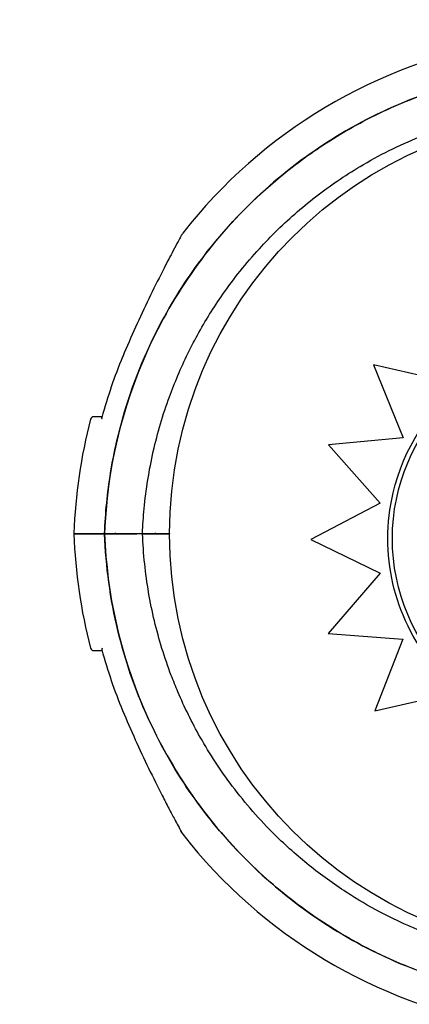
# Model space of a CAD drawing. Units: inches. Extents: x 257 to 25400, y -17773 to -5184.
# Drawn here: x 261 to 261, y -5188 to -5187 of the extents above; entities that cross this region are included whole.
import ezdxf

# ---------------------------------------------------------------- set-up
doc = ezdxf.new("R2010")
doc.units = ezdxf.units.IN
doc.header["$MEASUREMENT"] = 0
doc.layers.add('sup-VIS', color=7, linetype='Continuous')

msp = doc.modelspace()

# ---------------------------------------------------------------- linework, layer by layer
at = {"layer": 'sup-VIS'}
for p, q in [((261.1618573551349, -5187.492283582086), (261.1661820093323, -5187.502891956716)), ((261.1618586960037, -5187.492283582086), (261.1618573551349, -5187.492283582086)), ((261.1727683886293, -5187.49478995031), (261.1618573551349, -5187.492283582086)), ((261.1727683744705, -5187.494789637571), (261.1618586960037, -5187.492283582086)), ((261.1661820093323, -5187.502891956716), (261.1553204131274, -5187.503936667177)), ((261.1553204131274, -5187.503936667177), (261.1628516591939, -5187.512447316289)), ((261.1628516591939, -5187.512447316289), (261.1527345601952, -5187.517738251882)), ((261.1226890520072, -5187.516906458356), (261.1273825313308, -5187.516906458356)), ((261.1226890625092, -5187.516828389538), (261.1273825418328, -5187.516828389538)), ((261.1282103922161, -5187.516906458356), (261.1321556853671, -5187.516906458356)), ((261.1282104027181, -5187.516828389538), (261.132155735201, -5187.516828389538)), ((261.1527345601952, -5187.517738251882), (261.1628367352848, -5187.522641511814)), ((261.1628367352848, -5187.522641511814), (261.1552495754029, -5187.531427600159)), ((261.1552495754029, -5187.531427600159), (261.1661555409946, -5187.5322367358)), ((261.1661555409946, -5187.5322367358), (261.1620652684559, -5187.54265841869)), ((261.1620652684559, -5187.54265841869), (261.1724989610884, -5187.540273240103)), ((261.1620666094472, -5187.54265841869), (261.17249895903, -5187.540273548535)), ((261.1620666094472, -5187.54265841869), (261.1620652684559, -5187.54265841869))]:
    msp.add_line(p, q, dxfattribs=at)
msp.add_circle((261.1933056853671, -5187.516906457999), 0.06114999999999992, dxfattribs=at)
for centre, radius, start, end in [((261.1933056853671, -5187.516906457999), 0.1500000000000013, 7.662255641705719, 262.3377443380589), ((261.1933056958691, -5187.519328389538), 0.0751368954205356, 99.60325020527249, 142.0220680961081), ((261.1933056958691, -5187.519328389538), 0.07361793672183822, 157.4657153753278, 164.7174742883633), ((261.193305695867, -5187.519328389537), 0.07361793671966259, 157.2848236442175, 157.4657153753278), ((261.1933056958692, -5187.519328389538), 0.07513689542059712, 165.252142470639, 178.0932683974308), ((261.1211276787308, -5187.500328389538), 0.0004999999999999768, 90, 165.252142470639), ((261.1933056853671, -5187.514406458356), 0.0751368954205971, 181.9067316025692, 194.747857529361), ((261.1241556958691, -5187.517328389537), 0.0005000000000022169, 57.55025165114446, 90), ((261.1301556958691, -5187.517328389537), 0.0005000000000023514, 90, 122.4497483488555), ((261.1939306822949, -5187.516906457997), 0.06374999692790678, 179.9298353592699, 180.0000003126613), ((261.1939306933589, -5187.516906458002), 0.06181130444798828, 179.9276346913794, 180.0000003126613), ((261.1211276682288, -5187.533406458356), 0.0005000000000007984, 194.747857529361, 270), ((261.1933056853669, -5187.514406458356), 0.07361793672160588, 195.2825257116367, 202.5342846246722), ((261.1933056853009, -5187.514406458384), 0.07361793665009259, 202.5342846246722, 202.7151763557825), ((261.1933056853671, -5187.514406458356), 0.0751368954205359, 217.9779319038919, 260.2413721288012)]:
    msp.add_arc(centre, radius, start, end, dxfattribs=at)
at = {"layer": 'sup-VIS', "extrusion": (0, 0, -1)}
for centre, major_axis, ratio, start_param, end_param in [((261.1929806468125, -5187.517584483143), (-0.02901460925181806, -3.839950579731521e-12), 0.9999997053576107, 0.1448709846478401, 1.483730288558084), ((261.1929653822162, -5187.517596231865), (-0.02900120395847611, 2.558554257348077e-12), 0.9999997053576111, -0.7702436255892443, 0.1453478378388333)]:
    msp.add_ellipse(centre, major_axis=major_axis, ratio=ratio, start_param=start_param, end_param=end_param, dxfattribs=at)
at = {"layer": 'sup-VIS'}
msp.add_ellipse((261.1929834846272, -5187.517588525659), major_axis=(-3.453053735613111e-18, 0.02835385438041532), ratio=0.9999997053576112, start_param=-1.570796326794897, end_param=4.71238898038469, dxfattribs=at)
for points, knots in [([(261.1226890625092, -5187.516828389538), (261.1227939179734, -5187.513867064096), (261.1230852934169, -5187.510912356469), (261.1235608882549, -5187.507987593192), (261.1240482449542, -5187.504990498053), (261.1247290539125, -5187.502024875343), (261.1255976716259, -5187.499115307172), (261.1270316267893, -5187.49431205456), (261.128978570435, -5187.489662129903), (261.131394707871, -5187.485270126347), (261.1332224898833, -5187.481947622843), (261.135318283916, -5187.478772608451), (261.13765503337, -5187.475786071788), (261.1407964357313, -5187.471771129875), (261.1443738996269, -5187.468097613295), (261.1483042171013, -5187.464850963055), (261.150589655428, -5187.462963070045), (261.152994041078, -5187.461219192051), (261.155498376986, -5187.459633107328), (261.1583757220338, -5187.45781078269), (261.1613850296567, -5187.456196866644), (261.1644949368454, -5187.454808179275), (261.1680680501886, -5187.453212653406), (261.1717739609062, -5187.451914644677), (261.1755617347431, -5187.450931992853), (261.1799136798065, -5187.449802979628), (261.1843736096472, -5187.44909060651), (261.1888607135942, -5187.448807781083), (261.1940161507222, -5187.448482830128), (261.1992071648918, -5187.44872548004), (261.2043098089228, -5187.449529937045), (261.2093786140018, -5187.450329059173), (261.2143598381204, -5187.451682472236), (261.2191361044133, -5187.453558284851), (261.2220757883602, -5187.454712805117), (261.2249379370657, -5187.456064702919), (261.2276968894762, -5187.457601857705), (261.2306495670631, -5187.459246946785), (261.2334839838308, -5187.461104247469), (261.2361710446402, -5187.463154694847), (261.2390467826185, -5187.46534911835), (261.241753654129, -5187.467764783115), (261.2442598483765, -5187.470373300884), (261.2469420198975, -5187.47316498077), (261.2493942184592, -5187.476177548678), (261.2515834538506, -5187.479370476124), (261.2539264106368, -5187.482787601141), (261.2559680132211, -5187.486411271708), (261.2576768209059, -5187.490185684305), (261.2579432607732, -5187.490774196401), (261.2582016054137, -5187.491366371371), (261.2584518298178, -5187.491961960294)], [-1, -1, -1, -1, -0.9590318369546988, -0.9590318369546988, -0.9590318369546988, -0.9170504967122616, -0.9170504967122616, -0.9170504967122616, -0.8477457166328993, -0.8477457166328993, -0.8477457166328993, -0.7953173950892072, -0.7953173950892072, -0.7953173950892072, -0.724835532856211, -0.724835532856211, -0.724835532856211, -0.6838510703223601, -0.6838510703223601, -0.6838510703223601, -0.6367621634660856, -0.6367621634660856, -0.6367621634660856, -0.5826595838095272, -0.5826595838095272, -0.5826595838095272, -0.52049867753858, -0.52049867753858, -0.52049867753858, -0.4490791945314128, -0.4490791945314128, -0.4490791945314128, -0.3781333405765757, -0.3781333405765757, -0.3781333405765757, -0.3344677710341246, -0.3344677710341246, -0.3344677710341246, -0.2877361391219134, -0.2877361391219134, -0.2877361391219134, -0.2377231553440355, -0.2377231553440355, -0.2377231553440355, -0.1841984132364811, -0.1841984132364811, -0.1841984132364811, -0.1269153279, -0.1269153279, -0.1269153279, -0.1179836629813322, -0.1179836629813322, -0.1179836629813322, -0.1179836629813322]), ([(261.1933056958691, -5187.448667517005), (261.1846341303299, -5187.448667517005), (261.1760357062893, -5187.450263798532), (261.159353385243, -5187.456679689433), (261.1514927389361, -5187.461628340542), (261.1381107910851, -5187.474260202227), (261.1327174282561, -5187.481822645321), (261.1251330772338, -5187.498589221521), (261.12301459957, -5187.507633057021), (261.1226890625088, -5187.516828389538)], [-108.8271836670271, -108.8271836670271, -108.8271836670271, -108.8271836670271, -82.80983801929537, -82.80983801929537, -55.20655867953032, -55.20655867953032, -27.60327933976514, -27.60327933976514, 0, 0, 0, 0]), ([(261.1282104027185, -5187.516828389538), (261.1282564954169, -5187.515628222453), (261.1283359156259, -5187.514426384633), (261.1287120321971, -5187.510429285662), (261.1291578661985, -5187.50763836291), (261.1303969227, -5187.502187685943), (261.1311836487213, -5187.499526824227), (261.1325177939528, -5187.495881819556), (261.1329308238339, -5187.494838076407), (261.1342760522593, -5187.491678720716), (261.1353010740511, -5187.489587028296), (261.1375760339185, -5187.485515825196), (261.1388259365918, -5187.483536472734), (261.1418397166235, -5187.479289073275), (261.1436557414921, -5187.477059246362), (261.1462351874997, -5187.474285246113), (261.1468841071073, -5187.473616823328), (261.1493918082596, -5187.471141816578), (261.1513577231045, -5187.469419942874), (261.155493144877, -5187.466218160169), (261.1576624788001, -5187.464738472976), (261.1626951109174, -5187.461733569065), (261.1655997956245, -5187.460282931946), (261.1705174143432, -5187.458264863478), (261.1725084325512, -5187.457557871503), (261.1765602087976, -5187.456338614792), (261.1786208836233, -5187.455826408205), (261.1827825019612, -5187.455005705068), (261.184883354393, -5187.454697226563), (261.1890946672505, -5187.454286938898), (261.1912050286169, -5187.454185107533), (261.1933056958692, -5187.454185107533), (261.1938308626822, -5187.454185107533), (261.1943566269999, -5187.454191458942), (261.1954089215993, -5187.45421694181), (261.1959354517787, -5187.454236073323), (261.1975155241879, -5187.454312724041), (261.1985695527023, -5187.454389510815), (261.2017280373454, -5187.454697226563), (261.2038288897772, -5187.455005705068), (261.2079905089328, -5187.455826408367), (261.2100511845602, -5187.456338615195), (261.2134000666671, -5187.4573463578), (261.2147082402556, -5187.457785954934), (261.2166831148717, -5187.458519855594), (261.21736309627, -5187.458785678313), (261.2186322143811, -5187.459306492835), (261.2192242759789, -5187.459559752339), (261.2211482523953, -5187.460416799788), (261.2224670133873, -5187.461058155514), (261.2254518772007, -5187.462637006774), (261.2271034434109, -5187.463605682556), (261.2305768590331, -5187.465854504992), (261.2323825697468, -5187.467159702657), (261.2358429139846, -5187.469940546595), (261.2374974764599, -5187.471416086501), (261.2413094435591, -5187.475178354704), (261.243407335216, -5187.477572064394), (261.2470334381737, -5187.482381711522), (261.2485982758401, -5187.484767725655), (261.2512048134503, -5187.489372556768), (261.2522888376978, -5187.491569508285), (261.2532958801652, -5187.493934612448), (261.2533494035351, -5187.494061428944), (261.253402538831, -5187.494188448082)], [-199.9538262264416, -199.9538262264416, -199.9538262264416, -199.9538262264416, -196.323015027276, -196.323015027276, -187.8684500937022, -187.8684500937022, -179.5658294952774, -179.5658294952774, -176.1813628225739, -176.1813628225739, -169.1852806120858, -169.1852806120858, -162.189193410734, -162.189193410734, -153.5898276519868, -153.5898276519868, -150.7798795860743, -150.7798795860743, -142.9385504868273, -142.9385504868273, -135.0972163944774, -135.0972163944774, -125.3783963495771, -125.3783963495771, -119.0280268000823, -119.0280268000823, -112.6776572505874, -112.6776572505874, -106.3272851819041, -106.3272851819041, -99.97691311322079, -99.97691311322079, -99.97691311322079, -98.38932009603377, -98.38932009603377, -96.80172707884674, -96.80172707884674, -93.62654104447267, -93.62654104447267, -87.27616897572454, -87.27616897572454, -80.92579693099214, -80.92579693099214, -76.77872886587039, -76.77872886587039, -74.57542987660526, -74.57542987660526, -72.63166080074863, -72.63166080074863, -68.22482985263133, -68.22482985263133, -62.49594962007883, -62.49594962007883, -55.8349456348877, -55.8349456348877, -49.17394664016201, -49.17394664016201, -39.64389428866669, -39.64389428866669, -31.1273798498067, -31.1273798498067, -23.77246340375254, -23.77246340375254, -23.3564664770102, -23.3564664770102, -23.3564664770102, -23.3564664770102]), ([(261.1340792015465, -5187.47309230597), (261.1340135646845, -5187.473176384052), (261.133999309377, -5187.473201796194), (261.1339256041556, -5187.473313997935), (261.1339324406354, -5187.473307862687), (261.1339087782504, -5187.473348619563), (261.133909861589, -5187.473347276971), (261.1339056147992, -5187.473354915439), (261.1339046349502, -5187.47335669693), (261.1339027593365, -5187.473360102303), (261.1339021751241, -5187.473361168712), (261.1339012569146, -5187.473362844591), (261.1339009458009, -5187.473363413584), (261.1339003405271, -5187.473364521081), (261.1339001014595, -5187.473364959212), (261.1338995432161, -5187.473365982637), (261.1338993322169, -5187.473366370138), (261.1338986744893, -5187.473367578149), (261.1338985184888, -5187.473367865532), (261.1338972510575, -5187.473370197677), (261.1338971706767, -5187.473370347434), (261.1338868150792, -5187.473389432947), (261.1338348562413, -5187.473485158827), (261.1336580452252, -5187.473812121038), (261.1335324424159, -5187.474044853003), (261.1331847882731, -5187.474692454333), (261.1329406074422, -5187.475149774398), (261.1322640897487, -5187.476428806149), (261.1318124579016, -5187.477293332566), (261.130702052662, -5187.47945669822), (261.1300323127996, -5187.480791170094), (261.1287159744297, -5187.483492012507), (261.1280602074676, -5187.484876481461), (261.1267828335417, -5187.487672563742), (261.1261584629698, -5187.489089973921), (261.1254741137857, -5187.490717438456), (261.1253910466484, -5187.49091628614), (261.1253084608495, -5187.491115331622)], [48.9705101039219, 48.9705101039219, 48.9705101039219, 48.9705101039219, 48.97067872572224, 48.97067872572224, 48.97132721060415, 48.97132721060415, 48.97308581367035, 48.97308581367035, 48.97477081366459, 48.97477081366459, 48.97707147689402, 48.97707147689402, 48.97928701634913, 48.97928701634913, 48.9823306642302, 48.9823306642302, 48.98797275259339, 48.98797275259339, 49.00413093261638, 49.00413093261638, 49.1231626487254, 49.1231626487254, 50.58435055349433, 50.58435055349433, 52.08762433075168, 52.08762433075168, 54.18355711949039, 54.18355711949039, 57.49587567243211, 57.49587567243211, 62.07697625244415, 62.07697625244415, 66.6580768324562, 66.6580768324562, 71.23917741246825, 71.23917741246825, 71.87601300398211, 71.87601300398211, 71.87601300398211, 71.87601300398211]), ([(261.1223173122618, -5187.499828389537), (261.1220284256927, -5187.499828389537), (261.1217899049138, -5187.499828389537), (261.1212868340285, -5187.499828389537), (261.1211276853556, -5187.499828389537), (261.1211276787311, -5187.499828389537), (261.1211276787309, -5187.499828389537), (261.1211276787308, -5187.499828389537), (261.1211276787308, -5187.499828389537)], [7.613545080767829, 7.613545080767829, 7.613545080767829, 7.613545080767829, 10.45368008983906, 10.45368008983906, 15.33402628697111, 15.33402628697111, 15.33402628697111, 15.3341288444186, 15.3341288444186, 15.3341288444186, 15.3341288444186]), ([(261.1223427669779, -5187.50020634929), (261.1223426059617, -5187.500206024405), (261.1223424452754, -5187.500205699603), (261.1222865154735, -5187.500092443048), (261.1222722626096, -5187.499993019677), (261.1222910476166, -5187.499924257484)], [0.54819662690292, 0.54819662690292, 0.54819662690292, 0.54819662690292, 0.5499546424899636, 0.5499546424899636, 1.161363320944182, 1.161363320944182, 1.161363320944182, 1.161363320944182]), ([(261.118210392216, -5187.516906458356), (261.1182104079915, -5187.516906458356), (261.1185326126862, -5187.516906458356), (261.1199145323759, -5187.516906458356), (261.1210743519902, -5187.516906458356), (261.1226355281023, -5187.516906458356), (261.1226622367874, -5187.516906458356), (261.1226890520072, -5187.516906458356)], [23.89915529095199, 23.89915529095199, 23.89915529095199, 23.89915529095199, 31.08919626170251, 31.08919626170251, 39.43726269936379, 39.43726269936379, 39.58197611703261, 39.58197611703261, 39.58197611703261, 39.58197611703261]), ([(261.1182104027181, -5187.516828389538), (261.1182104184936, -5187.516828389538), (261.1185326231882, -5187.516828389538), (261.119914542878, -5187.516828389538), (261.1210743624922, -5187.516828389538), (261.1226355386043, -5187.516828389538), (261.1226622472895, -5187.516828389538), (261.1226890625092, -5187.516828389538)], [23.899155290952, 23.899155290952, 23.899155290952, 23.899155290952, 31.08919626170251, 31.08919626170251, 39.43726269936379, 39.43726269936379, 39.58197611703271, 39.58197611703271, 39.58197611703271, 39.58197611703271]), ([(261.1226890520068, -5187.516906458356), (261.1229977257844, -5187.525625459549), (261.1249185431587, -5187.534212365278), (261.1319774221365, -5187.550689555671), (261.1372180346995, -5187.558358642195), (261.1503439579072, -5187.571256339581), (261.1581037775719, -5187.576361641426), (261.1750954149523, -5187.583290785959), (261.1841575901884, -5187.585067330889), (261.1933056853671, -5187.585067330889)], [-108.9832281643407, -108.9832281643407, -108.9832281643407, -108.9832281643407, -82.80983801929548, -82.80983801929548, -55.20655867953035, -55.20655867953035, -27.60327933976519, -27.60327933976519, -0.1560449359332807, -0.1560449359332807, -0.1560449359332807, -0.1560449359332807]), ([(261.2583763036883, -5187.541951961193), (261.2574349326427, -5187.544174810905), (261.2563802078395, -5187.546349673175), (261.2552166733652, -5187.548464721547), (261.2533888913529, -5187.551787225051), (261.2512930973202, -5187.554962239443), (261.2489563478662, -5187.557948776105), (261.2458149455049, -5187.561963718019), (261.2422374816093, -5187.565637234599), (261.2383071641349, -5187.568883884838), (261.2360217258083, -5187.570771777849), (261.2336173401582, -5187.572515655843), (261.2311130042502, -5187.574101740566), (261.2282356592024, -5187.575924065203), (261.2252263515795, -5187.577537981249), (261.2221164443908, -5187.578926668619), (261.2185433310476, -5187.580522194488), (261.21483742033, -5187.581820203216), (261.2110496464931, -5187.582802855041), (261.2066977014297, -5187.583931868267), (261.202237771589, -5187.584644241384), (261.197750667642, -5187.584927066811), (261.192595230514, -5187.585252017765), (261.1874042163444, -5187.585009367855), (261.1823015723134, -5187.584204910849), (261.1772327672344, -5187.583405788721), (261.1722515431158, -5187.582052375658), (261.1674752768229, -5187.580176563043), (261.164535592876, -5187.579022042776), (261.1616734441705, -5187.577670144975), (261.15891449176, -5187.576132990189), (261.1559618141731, -5187.574487901109), (261.1531273974055, -5187.572630600424), (261.150440336596, -5187.570580153048), (261.1475645986177, -5187.568385729544), (261.1448577271072, -5187.565970064779), (261.1423515328597, -5187.563361547011), (261.1396693613387, -5187.560569867123), (261.137217162777, -5187.557557299216), (261.1350279273856, -5187.55436437177), (261.1326849705994, -5187.550947246752), (261.1306433680151, -5187.547323576186), (261.1289345603303, -5187.543549163589), (261.1271057654107, -5187.539509723315), (261.1256583528619, -5187.535297717702), (261.1246178362434, -5187.530987389568), (261.1235042577392, -5187.526374403412), (261.1228569767197, -5187.521648983961), (261.1226890520072, -5187.516906458356)], [-0.8811206810107913, -0.8811206810107913, -0.8811206810107913, -0.8811206810107913, -0.8477457166328993, -0.8477457166328993, -0.8477457166328993, -0.7953173950892072, -0.7953173950892072, -0.7953173950892072, -0.724835532856211, -0.724835532856211, -0.724835532856211, -0.6838510703223601, -0.6838510703223601, -0.6838510703223601, -0.6367621634660856, -0.6367621634660856, -0.6367621634660856, -0.5826595838095272, -0.5826595838095272, -0.5826595838095272, -0.52049867753858, -0.52049867753858, -0.52049867753858, -0.4490791945314128, -0.4490791945314128, -0.4490791945314128, -0.3781333405765757, -0.3781333405765757, -0.3781333405765757, -0.3344677710341246, -0.3344677710341246, -0.3344677710341246, -0.2877361391219134, -0.2877361391219134, -0.2877361391219134, -0.2377231553440355, -0.2377231553440355, -0.2377231553440355, -0.1841984132364811, -0.1841984132364811, -0.1841984132364811, -0.1269153279, -0.1269153279, -0.1269153279, -0.06561000000000002, -0.06561000000000002, -0.06561000000000002, 0, 0, 0, 0]), ([(261.1282103922164, -5187.516906458356), (261.1282103922164, -5187.516906458356), (261.1281976835362, -5187.516906458356), (261.1281482750933, -5187.516906458356), (261.1281120401646, -5187.516906458356), (261.128020573024, -5187.516906458356), (261.1279662015683, -5187.516906458356), (261.1278463064396, -5187.516906458356), (261.1277819186306, -5187.516906458356), (261.127655957286, -5187.516906458356), (261.127595529411, -5187.516906458356), (261.1274813263473, -5187.516906458356), (261.1274284965226, -5187.516906458356), (261.1273825313307, -5187.516906458356)], [0, 0, 0, 0, 0.1951875261003925, 0.1951875261003925, 0.3904512019217218, 0.3904512019217218, 0.5858642838659642, 0.5858642838659642, 0.7814126378591846, 0.7814126378591846, 0.9637708033109786, 0.9637708033109786, 1.146101448487443, 1.146101448487443, 1.146101448487443, 1.146101448487443]), ([(261.1273825418328, -5187.516828389538), (261.1274318120929, -5187.516828389538), (261.1274889379778, -5187.516828389538), (261.1276125002846, -5187.516828389538), (261.1276777644155, -5187.516828389538), (261.1278078722428, -5187.516828389538), (261.1278714768567, -5187.516828389538), (261.1279885802942, -5187.516828389538), (261.1280409668216, -5187.516828389538), (261.1281245398849, -5187.516828389538), (261.1281562447518, -5187.516828389538), (261.1281993542611, -5187.516828389538), (261.1282104027185, -5187.516828389538), (261.1282104027185, -5187.516828389538)], [0, 0, 0, 0, 0.1954446091922028, 0.1954446091922028, 0.3910114579787545, 0.3910114579787545, 0.5866020031954247, 0.5866020031954247, 0.7821024153492033, 0.7821024153492033, 0.9641258158298275, 0.9641258158298275, 1.14612069185749, 1.14612069185749, 1.14612069185749, 1.14612069185749]), ([(261.2532300481839, -5187.539954803339), (261.2523263536632, -5187.54207443702), (261.2513053283714, -5187.54415672954), (261.2490353473177, -5187.548219022699), (261.2477854446444, -5187.550198375159), (261.2447716646128, -5187.554445774619), (261.2429556397441, -5187.556675601531), (261.2403761937365, -5187.559449601781), (261.2397272741289, -5187.560118024565), (261.2372195729766, -5187.562593031316), (261.2352536581317, -5187.56431490502), (261.2311182363592, -5187.567516687725), (261.2289489024361, -5187.568996374918), (261.2239162703189, -5187.572001278829), (261.2210115856117, -5187.573451915949), (261.216093966893, -5187.575469984416), (261.214102948685, -5187.576176976391), (261.2100511724386, -5187.577396233102), (261.2079904976129, -5187.577908439688), (261.203828879275, -5187.578729142825), (261.2017280268432, -5187.579037621331), (261.1975167139857, -5187.579447908996), (261.1954063526193, -5187.579549740361), (261.193305685367, -5187.579549740361), (261.192780518554, -5187.579549740361), (261.1922547542363, -5187.579543388953), (261.1912024596369, -5187.579517906084), (261.1906759294575, -5187.579498774571), (261.1890958570483, -5187.579422123853), (261.1880418285339, -5187.57934533708), (261.1848833438908, -5187.579037621331), (261.182782491459, -5187.578729142825), (261.1786208723034, -5187.577908439527), (261.176560196676, -5187.577396232699), (261.1732113145691, -5187.576388490094), (261.1719031409806, -5187.57594889296), (261.1699282663645, -5187.5752149923), (261.1692482849662, -5187.574949169581), (261.1679791668551, -5187.574428355059), (261.1673871052573, -5187.574175095554), (261.1654631288409, -5187.573318048107), (261.1641443678489, -5187.57267669238), (261.1611595040355, -5187.57109784112), (261.1595079378253, -5187.570129165339), (261.1560345222031, -5187.567880342902), (261.1542288114894, -5187.566575145237), (261.1507684672516, -5187.563794301299), (261.1491139047763, -5187.562318761392), (261.1453019376771, -5187.55855649319), (261.1432040460202, -5187.5561627835), (261.1395779430625, -5187.551353136371), (261.1380131053961, -5187.548967122239), (261.1354065677859, -5187.544362291125), (261.1343225435384, -5187.542165339609), (261.1330287131085, -5187.539126695425), (261.1327034402087, -5187.538318301625), (261.1314155142847, -5187.534921636837), (261.1305971111393, -5187.532266435021), (261.1292953724617, -5187.526827075623), (261.1288177261501, -5187.524041892579), (261.1283699129085, -5187.519801697364), (261.1282659416158, -5187.518352860129), (261.1282103922164, -5187.516906458356)], [-176.1507405666023, -176.1507405666023, -176.1507405666023, -176.1507405666023, -169.1852806120858, -169.1852806120858, -162.189193410734, -162.189193410734, -153.5898276519868, -153.5898276519868, -150.7798795860743, -150.7798795860743, -142.9385504868273, -142.9385504868273, -135.0972163944774, -135.0972163944774, -125.3783963495771, -125.3783963495771, -119.0280268000823, -119.0280268000823, -112.6776572505874, -112.6776572505874, -106.3272851819041, -106.3272851819041, -99.97691311322079, -99.97691311322079, -99.97691311322079, -98.38932009603377, -98.38932009603377, -96.80172707884674, -96.80172707884674, -93.62654104447267, -93.62654104447267, -87.27616897572454, -87.27616897572454, -80.92579693099214, -80.92579693099214, -76.77872886587039, -76.77872886587039, -74.57542987660526, -74.57542987660526, -72.63166080074863, -72.63166080074863, -68.22482985263133, -68.22482985263133, -62.49594962007883, -62.49594962007883, -55.8349456348877, -55.8349456348877, -49.17394664016201, -49.17394664016201, -39.64389428866669, -39.64389428866669, -31.1273798498067, -31.1273798498067, -23.77246340375254, -23.77246340375254, -21.14344718043468, -21.14344718043468, -12.82601657134741, -12.82601657134741, -4.375733862493208, -4.375733862493208, 0, 0, 0, 0]), ([(261.1223427564758, -5187.533528498604), (261.1223425954597, -5187.533528823489), (261.1223424347733, -5187.533529148292), (261.1222865049594, -5187.533642404871), (261.1222722521111, -5187.533741828231), (261.1222910371146, -5187.533810590409)], [-0.002233027528337699, -0.002233027528337699, -0.002233027528337699, -0.002233027528337699, 0, 0, 0.7766100592019518, 0.7766100592019518, 0.7766100592019518, 0.7766100592019518]), ([(261.1211276682288, -5187.533906458356), (261.1211276682324, -5187.533906458356), (261.1211513073811, -5187.533906458356), (261.1212464885282, -5187.533906458356), (261.1213180367753, -5187.533906458356), (261.1216042484266, -5187.533906458356), (261.1218908966559, -5187.533906458356), (261.1222838553904, -5187.533906458356), (261.1223004936121, -5187.533906458356), (261.1223173017597, -5187.533906458356)], [15.33412885514911, 15.33412885514911, 15.33412885514911, 15.33412885514911, 17.22288953446172, 17.22288953446172, 19.11175278156276, 19.11175278156276, 22.88947927576485, 22.88947927576485, 23.05471258126662, 23.05471258126662, 23.05471258126662, 23.05471258126662]), ([(261.1253084503473, -5187.542619516271), (261.1259025343725, -5187.54405135738), (261.126521503828, -5187.545472952692), (261.1277905273716, -5187.54827944936), (261.1284425753278, -5187.549668623812), (261.1297570664053, -5187.552387671555), (261.1304247223944, -5187.553727852272), (261.1314019317487, -5187.555644156265), (261.1317223982155, -5187.556264913022), (261.1323369842968, -5187.557443494033), (261.1326342454441, -5187.558007311996), (261.1330782083991, -5187.558842634719), (261.1332392673946, -5187.559143857377), (261.1335848214329, -5187.559787637734), (261.1337507506217, -5187.560094310007), (261.13385511873, -5187.560286970975), (261.1338709189839, -5187.560316115083), (261.1338869180256, -5187.560345619429), (261.1338909535165, -5187.560353059619), (261.1338950399769, -5187.560360592797), (261.1338960681651, -5187.56036248796), (261.1338971852719, -5187.56036454662), (261.1338974736723, -5187.560365078045), (261.1338979381239, -5187.560365933495), (261.1338980722161, -5187.560366180565), (261.1338985560946, -5187.560367070856), (261.1338987133656, -5187.560367360723), (261.1338995061283, -5187.560368816291), (261.1338997819935, -5187.560369323082), (261.1339005680898, -5187.56037076245), (261.1339007704537, -5187.560371132819), (261.1339014001319, -5187.560372283977), (261.1339018632403, -5187.560373130528), (261.1339033395913, -5187.560375818621), (261.1339041552784, -5187.560377306092), (261.1339071692697, -5187.56038274992), (261.1339085938762, -5187.5603853384), (261.1339169071783, -5187.56040012328), (261.133413370037, -5187.559789652988), (261.1340791910445, -5187.560642541924)], [2.884861129354868e-13, 2.884861129354868e-13, 2.884861129354868e-13, 2.884861129354868e-13, 4.581100580012242, 4.581100580012242, 9.162201160024196, 9.162201160024196, 13.74330174003615, 13.74330174003615, 16.03385203004213, 16.03385203004213, 18.31120462283435, 18.31120462283435, 19.76458908064634, 19.76458908064634, 21.8718659480713, 21.8718659480713, 22.38868442406567, 22.38868442406567, 22.64709366206286, 22.64709366206286, 22.77629828106146, 22.77629828106146, 22.84090059056076, 22.84090059056076, 22.8732017453104, 22.8732017453104, 22.88935232268523, 22.88935232268523, 22.89581836238396, 22.89581836238396, 22.89763418869347, 22.89763418869347, 22.90023629517496, 22.90023629517496, 22.90236565713965, 22.90236565713965, 22.90379239877285, 22.90379239877285, 22.90550290006005, 22.90550290006005, 22.90550290006005, 22.90550290006005])]:
    msp.add_open_spline(points, degree=3, knots=knots, dxfattribs=at)

doc.saveas('drawing.dxf')
